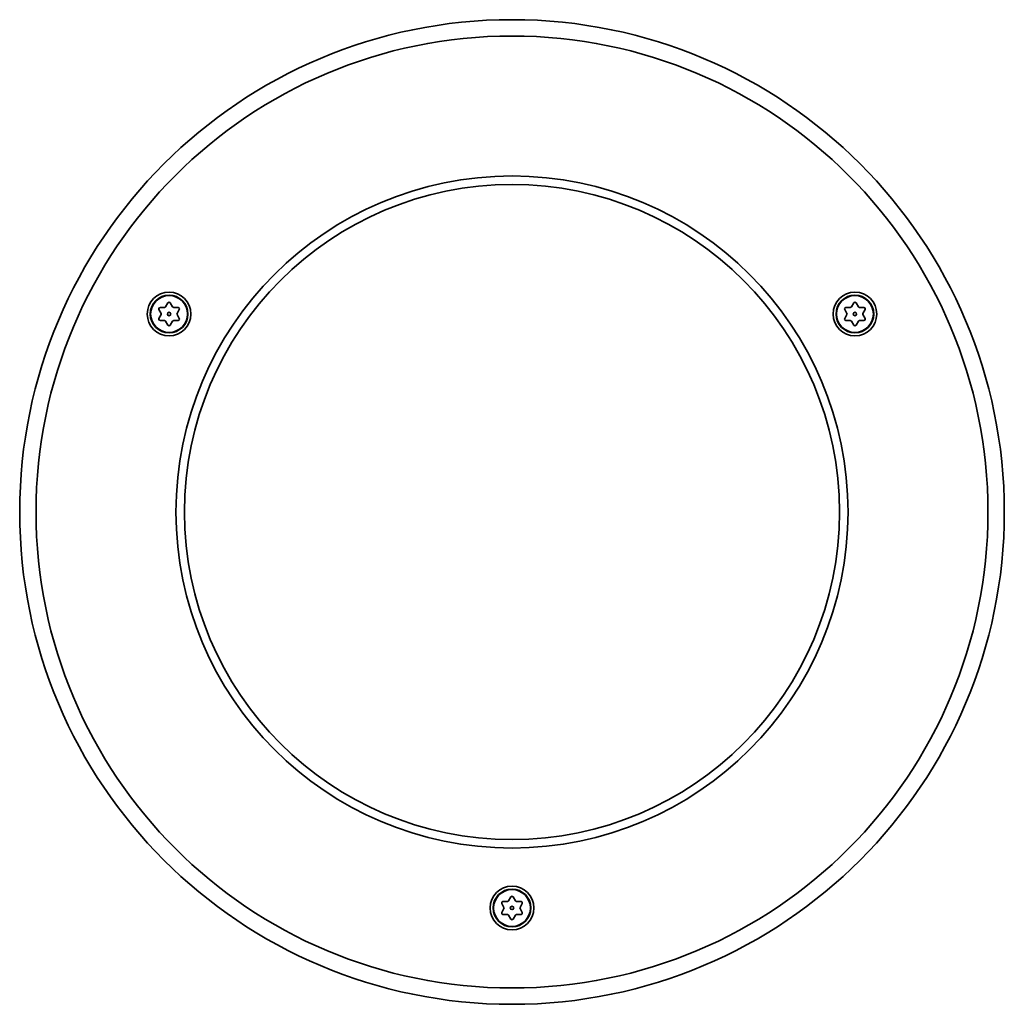
# Model space of a CAD drawing. Units: inches. Extents: x 536 to 5764, y -343 to 4612.
# Drawn here: x 5530 to 5760, y 4048 to 4278 of the extents above; entities that cross this region are included whole.
import ezdxf

# ---------------------------------------------------------------- set-up
doc = ezdxf.new("R2010")
doc.units = ezdxf.units.IN
doc.header["$MEASUREMENT"] = 0
doc.layers.get('0').update_dxf_attribs({"lineweight": 30})

msp = doc.modelspace()

# ---------------------------------------------------------------- linework, layer by layer
at = {"lineweight": 35}
for p, q in [((5564.633, 4211.456), (5564.072, 4210.557)), ((5565.703, 4210.557), (5565.142, 4211.456)), ((5724.848, 4211.456), (5724.287, 4210.557)), ((5725.918, 4210.557), (5725.357, 4211.456)), ((5562.515, 4209.939), (5563.013, 4209.004)), ((5563.828, 4210.416), (5562.77, 4210.38)), ((5567.006, 4210.38), (5565.947, 4210.416)), ((5566.762, 4209.004), (5567.26, 4209.939)), ((5722.73, 4209.939), (5723.227, 4209.004)), ((5724.043, 4210.416), (5722.984, 4210.38)), ((5727.22, 4210.38), (5726.162, 4210.416)), ((5726.977, 4209.004), (5727.475, 4209.939)), ((5563.013, 4208.722), (5562.515, 4207.787)), ((5562.77, 4207.346), (5563.828, 4207.31)), ((5564.072, 4207.169), (5564.633, 4206.271)), ((5565.142, 4206.271), (5565.703, 4207.169)), ((5565.947, 4207.31), (5567.006, 4207.346)), ((5567.26, 4207.787), (5566.762, 4208.722)), ((5723.227, 4208.722), (5722.73, 4207.787)), ((5722.984, 4207.346), (5724.043, 4207.31)), ((5724.287, 4207.169), (5724.848, 4206.271)), ((5725.357, 4206.271), (5725.918, 4207.169)), ((5726.162, 4207.31), (5727.22, 4207.346)), ((5727.475, 4207.787), (5726.977, 4208.722)), ((5642.622, 4071.189), (5643.12, 4070.254)), ((5643.935, 4071.666), (5642.877, 4071.63)), ((5644.74, 4072.706), (5644.179, 4071.807)), ((5645.81, 4071.807), (5645.249, 4072.706)), ((5647.113, 4071.63), (5646.054, 4071.666)), ((5646.87, 4070.254), (5647.367, 4071.189)), ((5643.12, 4069.972), (5642.622, 4069.037)), ((5647.367, 4069.037), (5646.87, 4069.972)), ((5642.877, 4068.596), (5643.935, 4068.56)), ((5644.179, 4068.419), (5644.74, 4067.521)), ((5645.249, 4067.521), (5645.81, 4068.419)), ((5646.054, 4068.56), (5647.113, 4068.596))]:
    msp.add_line(p, q, dxfattribs=at)
for centre, radius in [((5644.995, 4162.613), 115), ((5644.995, 4162.613), 111.189), ((5644.995, 4162.613), 78.5), ((5644.995, 4162.613), 76.5), ((5564.888, 4208.863), 5.1), ((5725.102, 4208.863), 5.1), ((5564.888, 4208.863), 4.406), ((5564.888, 4208.863), 4.306), ((5725.102, 4208.863), 4.406), ((5725.102, 4208.863), 4.306), ((5564.888, 4208.863), 0.391), ((5725.102, 4208.863), 0.391), ((5644.995, 4070.113), 5.1), ((5644.995, 4070.113), 4.406), ((5644.995, 4070.113), 4.306), ((5644.995, 4070.113), 0.391)]:
    msp.add_circle(centre, radius, dxfattribs=at)
for centre, start, end in [((5564.888, 4211.297), 31.98475, 148.01525), ((5725.102, 4211.297), 31.98475, 148.01525), ((5562.78, 4210.08), 91.98475, 208.01525), ((5562.748, 4208.863), 331.98475, 28.01525), ((5563.818, 4210.716), 271.98475, 328.01525), ((5565.957, 4210.716), 211.98475, 268.01525), ((5567.027, 4208.863), 151.98475, 208.01525), ((5566.995, 4210.08), 331.98475, 88.01525), ((5722.995, 4210.08), 91.98475, 208.01525), ((5722.962, 4208.863), 331.98475, 28.01525), ((5724.032, 4210.716), 271.98475, 328.01525), ((5726.172, 4210.716), 211.98475, 268.01525), ((5727.242, 4208.863), 151.98475, 208.01525), ((5727.21, 4210.08), 331.98475, 88.01525), ((5562.78, 4207.646), 151.98475, 268.01525), ((5563.818, 4207.01), 31.98475, 88.01525), ((5565.957, 4207.01), 91.98475, 148.01525), ((5566.995, 4207.646), 271.98475, 28.01525), ((5722.995, 4207.646), 151.98475, 268.01525), ((5724.032, 4207.01), 31.98475, 88.01525), ((5726.172, 4207.01), 91.98475, 148.01525), ((5727.21, 4207.646), 271.98475, 28.01525), ((5564.888, 4206.429), 211.98475, 328.01525), ((5725.102, 4206.429), 211.98475, 328.01525), ((5642.887, 4071.33), 91.98475, 208.01525), ((5643.925, 4071.966), 271.98475, 328.01525), ((5644.995, 4072.547), 31.98475, 148.01525), ((5646.065, 4071.966), 211.98475, 268.01525), ((5647.102, 4071.33), 331.98475, 88.01525), ((5642.887, 4068.896), 151.98475, 268.01525), ((5642.855, 4070.113), 331.98475, 28.01525), ((5647.135, 4070.113), 151.98475, 208.01525), ((5647.102, 4068.896), 271.98475, 28.01525), ((5643.925, 4068.26), 31.98475, 88.01525), ((5644.995, 4067.679), 211.98475, 328.01525), ((5646.065, 4068.26), 91.98475, 148.01525)]:
    msp.add_arc(centre, 0.3, start, end, dxfattribs=at)

doc.saveas('drawing.dxf')
